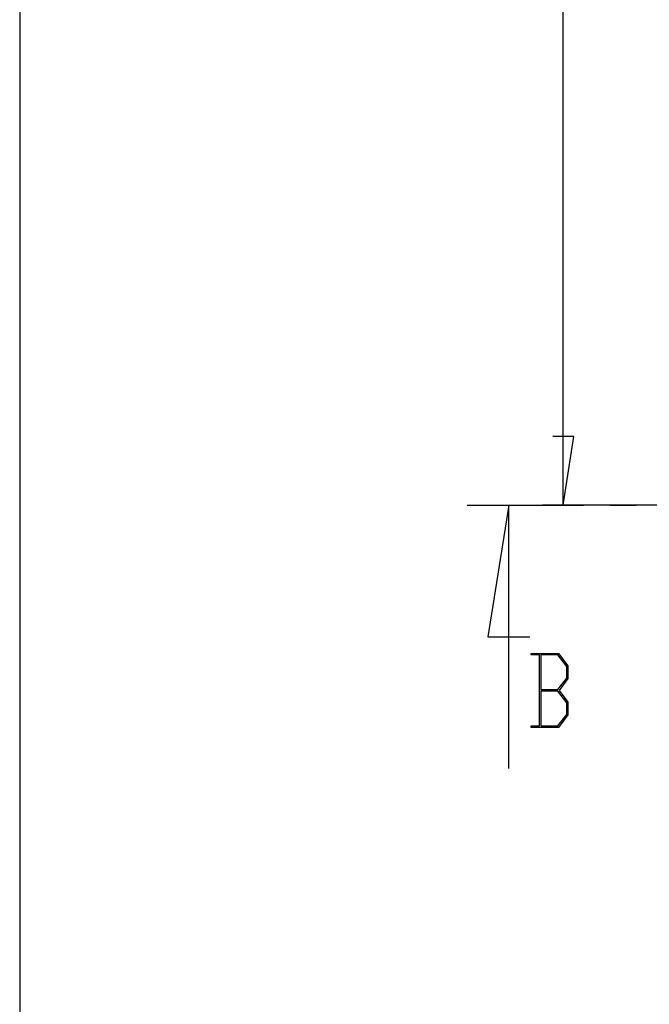
# Model space of a CAD drawing. Units: millimetres. Extents: x 0 to 841, y 0 to 594.
# Drawn here: x 424 to 454, y 451 to 499 of the extents above; entities that cross this region are included whole.
import ezdxf

# ---------------------------------------------------------------- set-up
doc = ezdxf.new("R2010")
doc.units = ezdxf.units.MM
doc.layers.add('LAYER_1', color=179, linetype='Continuous')
doc.layers.add('SLD-0', color=179, linetype='Continuous')

msp = doc.modelspace()

# ---------------------------------------------------------------- linework, layer by layer
at = {"layer": 'LAYER_1'}
for p, q in [((423.865, 583.134), (423.865, 8.701)), ((450.06, 475.304), (450.06, 524.454)), ((450.568, 478.606), (449.552, 478.606)), ((450.06, 475.304), (450.568, 478.606)), ((466.972, 475.304), (449.06, 475.304))]:
    msp.add_line(p, q, dxfattribs=at)
at = {"layer": 'SLD-0'}
for p, q in [((445.435, 475.304), (451.031, 475.304)), ((447.435, 475.304), (446.419, 468.954)), ((447.435, 462.604), (447.435, 475.304)), ((452.301, 475.304), (453.571, 475.304)), ((446.419, 468.954), (448.451, 468.954)), ((448.505, 468.082), (448.505, 468.158)), ((448.505, 468.158), (449.829, 468.158)), ((448.914, 468.082), (448.505, 468.082)), ((448.914, 464.661), (448.914, 468.082)), ((449.805, 468.081), (448.971, 468.081)), ((448.971, 468.081), (448.971, 466.408)), ((450.225, 467.521), (449.805, 468.081)), ((449.829, 468.158), (450.284, 467.551)), ((450.225, 466.968), (450.225, 467.521)), ((450.284, 467.551), (450.284, 466.939)), ((449.805, 466.408), (450.225, 466.968)), ((450.284, 466.939), (449.857, 466.372)), ((448.971, 466.408), (449.805, 466.408)), ((449.805, 466.33), (448.971, 466.33)), ((448.971, 466.33), (448.971, 464.66)), ((450.225, 465.773), (449.805, 466.33)), ((449.857, 466.372), (450.284, 465.802)), ((450.225, 465.218), (450.225, 465.773)), ((450.284, 465.802), (450.284, 465.19)), ((449.805, 464.66), (450.225, 465.218)), ((450.284, 465.19), (449.829, 464.585)), ((448.505, 464.585), (448.505, 464.661)), ((448.505, 464.661), (448.914, 464.661)), ((449.829, 464.585), (448.505, 464.585)), ((448.971, 464.66), (449.805, 464.66))]:
    msp.add_line(p, q, dxfattribs=at)

doc.saveas('drawing.dxf')
